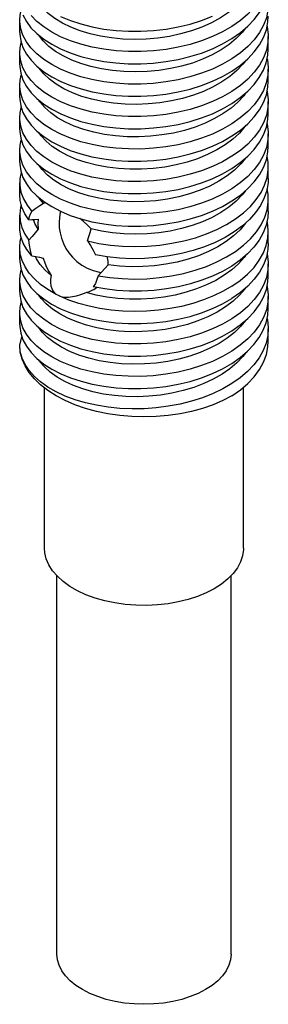
# Model space of a CAD drawing. Units: inches. Extents: x 0.4 to 16.6, y 0.6 to 10.4.
# Drawn here: x 12.5 to 12.7, y 6.4 to 7.1 of the extents above; entities that cross this region are included whole.
import ezdxf

# ---------------------------------------------------------------- set-up
doc = ezdxf.new("R2010")
doc.units = ezdxf.units.IN
doc.header["$LTSCALE"] = 0.935
doc.header["$MEASUREMENT"] = 0
doc.layers.add('LTK-1050-301-505_01', color=7, linetype='CONTINUOUS')

msp = doc.modelspace()

# ---------------------------------------------------------------- linework, layer by layer
at = {"layer": 'LTK-1050-301-505_01', "color": 7, "linetype": 'CONTINUOUS'}
for p, q in [((12.48544, 7.13241), (12.48544, 7.14205)), ((12.68229, 7.11955), (12.68229, 7.1292)), ((12.48544, 7.10669), (12.48544, 7.11634)), ((12.68229, 7.09384), (12.68229, 7.10348)), ((12.48544, 7.08098), (12.48544, 7.09062)), ((12.68229, 7.06812), (12.68229, 7.07776)), ((12.48544, 7.05526), (12.48544, 7.0649)), ((12.68229, 7.0424), (12.68229, 7.05205)), ((12.48544, 7.02954), (12.48544, 7.03919)), ((12.68229, 7.01669), (12.68229, 7.02633)), ((12.48544, 7.00383), (12.48544, 7.01347)), ((12.50472, 6.99716), (12.50428, 6.99689)), ((12.68229, 6.99097), (12.68229, 7.00061)), ((12.48544, 6.97811), (12.48544, 6.98775)), ((12.68229, 6.96525), (12.68229, 6.9749)), ((12.48544, 6.95239), (12.48544, 6.96204)), ((12.55559, 6.94841), (12.55559, 6.94893)), ((12.68229, 6.93954), (12.68229, 6.94918)), ((12.48544, 6.92668), (12.48544, 6.93632)), ((12.68229, 6.91382), (12.68229, 6.92346)), ((12.48544, 6.90096), (12.48544, 6.9106)), ((12.68229, 6.8881), (12.68229, 6.89775)), ((12.50512, 6.72416), (12.50512, 6.85091)), ((12.6626, 6.72416), (12.6626, 6.8515)), ((12.51497, 6.4027), (12.51497, 6.7022)), ((12.65276, 6.4027), (12.65276, 6.70228))]:
    msp.add_line(p, q, dxfattribs=at)
for points in [[(12.68229, 7.18063), (12.68202, 7.1761), (12.68076, 7.16994), (12.67852, 7.16392), (12.67532, 7.15807), (12.67115, 7.15241), (12.66607, 7.14699), (12.66014, 7.14191), (12.65346, 7.13723)], [(12.65346, 7.12759), (12.66014, 7.13227), (12.66604, 7.13732), (12.67109, 7.14269), (12.67526, 7.14833), (12.67848, 7.15418), (12.68074, 7.16021), (12.682, 7.16632), (12.68229, 7.17099)], [(12.6642, 7.16146), (12.66136, 7.1578), (12.65645, 7.15284), (12.65076, 7.1482), (12.64433, 7.14392), (12.63725, 7.14005), (12.62958, 7.13663), (12.62141, 7.13369), (12.61283, 7.13125), (12.60393, 7.12934), (12.59482, 7.12798), (12.58558, 7.12716), (12.57633, 7.12691), (12.56716, 7.12722), (12.55817, 7.12807), (12.54946, 7.12946), (12.54113, 7.13136), (12.53327, 7.13375), (12.52595, 7.1366), (12.51927, 7.13987), (12.5133, 7.14353), (12.5081, 7.14752), (12.50372, 7.1518), (12.50036, 7.15614)], [(12.48544, 7.14205), (12.48573, 7.14609), (12.48669, 7.1501)], [(12.68229, 7.15491), (12.682, 7.15025), (12.68074, 7.14413), (12.67848, 7.13811), (12.67526, 7.13226), (12.67109, 7.12662), (12.66604, 7.12125), (12.66014, 7.1162), (12.65346, 7.11152)], [(12.65346, 7.11152), (12.64608, 7.10725), (12.63801, 7.10342), (12.62937, 7.10006), (12.62027, 7.09724), (12.61086, 7.09497), (12.60116, 7.09327), (12.59123, 7.09212), (12.58123, 7.09157), (12.57129, 7.0916), (12.5615, 7.09221), (12.55193, 7.09338), (12.54265, 7.09511), (12.53381, 7.09737), (12.52551, 7.10012), (12.5178, 7.10335), (12.51077, 7.107), (12.50447, 7.11106), (12.499, 7.11545), (12.49439, 7.12013), (12.49071, 7.12506), (12.48797, 7.13017), (12.48622, 7.13542), (12.48547, 7.14074), (12.48544, 7.14205)], [(12.48797, 7.14625), (12.49071, 7.14113), (12.49439, 7.13621), (12.499, 7.13152), (12.50447, 7.12713), (12.51077, 7.12308), (12.5178, 7.11942), (12.52551, 7.1162), (12.53381, 7.11344), (12.54265, 7.11118), (12.55193, 7.10945), (12.5615, 7.10828), (12.57129, 7.10767), (12.58123, 7.10764), (12.59123, 7.1082), (12.60116, 7.10934), (12.61086, 7.11105), (12.62027, 7.11331), (12.62937, 7.11614), (12.63801, 7.11949), (12.64608, 7.12332), (12.65346, 7.12759)], [(12.65346, 7.13723), (12.64607, 7.13296), (12.63804, 7.12914), (12.62946, 7.12581), (12.62041, 7.12299), (12.611, 7.12072), (12.60129, 7.119), (12.59142, 7.11786), (12.58146, 7.11729), (12.57153, 7.11731), (12.56173, 7.1179), (12.55209, 7.11907), (12.54277, 7.1208), (12.53391, 7.12306), (12.52561, 7.1258), (12.51788, 7.12903), (12.51081, 7.1327), (12.50449, 7.13676), (12.49901, 7.14115), (12.49441, 7.14583)], [(12.51788, 7.1451), (12.52561, 7.14188), (12.53391, 7.13913), (12.54277, 7.13687), (12.55209, 7.13514), (12.56173, 7.13397), (12.57153, 7.13338), (12.58146, 7.13336), (12.59142, 7.13393), (12.60129, 7.13507), (12.611, 7.13679), (12.62041, 7.13907), (12.62946, 7.14189), (12.63804, 7.14522)], [(12.65346, 7.10187), (12.66015, 7.10656), (12.66607, 7.11163), (12.67113, 7.11702), (12.67528, 7.12265), (12.6785, 7.12851), (12.68075, 7.13455), (12.68201, 7.14071), (12.68229, 7.14527)], [(12.66415, 7.13571), (12.66176, 7.13255), (12.65694, 7.12756), (12.65131, 7.12289), (12.64495, 7.11858), (12.63792, 7.11467), (12.6303, 7.11121), (12.62217, 7.10822), (12.61363, 7.10573), (12.60476, 7.10378), (12.59566, 7.10236), (12.58643, 7.1015), (12.57717, 7.1012), (12.56799, 7.10145), (12.55898, 7.10225), (12.55025, 7.10359), (12.54188, 7.10545), (12.53396, 7.1078), (12.5266, 7.11061), (12.51986, 7.11384), (12.51382, 7.11746), (12.50854, 7.12143), (12.50408, 7.12569), (12.5005, 7.13019), (12.50037, 7.13042)], [(12.68135, 7.13744), (12.68149, 7.13695), (12.68225, 7.13082), (12.68229, 7.1292)], [(12.48544, 7.13241), (12.48547, 7.13099), (12.48625, 7.12567), (12.48801, 7.12043), (12.49077, 7.11532), (12.49449, 7.11038), (12.49912, 7.10569), (12.50461, 7.10131), (12.51091, 7.09728), (12.51796, 7.09363), (12.5257, 7.09041), (12.53402, 7.08767), (12.54286, 7.08542), (12.5521, 7.08371), (12.56168, 7.08255), (12.57149, 7.08195), (12.58142, 7.08193), (12.5914, 7.08249), (12.60127, 7.08364), (12.61097, 7.08535), (12.62038, 7.08763), (12.62946, 7.09045), (12.63806, 7.09379), (12.64608, 7.09761), (12.65346, 7.10187)], [(12.68229, 7.1292), (12.68201, 7.12464), (12.68075, 7.11848), (12.6785, 7.11243), (12.67528, 7.10658), (12.67113, 7.10095), (12.66607, 7.09556), (12.66015, 7.09049), (12.65346, 7.0858)], [(12.48544, 7.11634), (12.48571, 7.12028), (12.48668, 7.12438)], [(12.65346, 7.07616), (12.66009, 7.0808), (12.66596, 7.08581), (12.67098, 7.09113), (12.67513, 7.09671), (12.67836, 7.1025), (12.68065, 7.10848), (12.68196, 7.11456), (12.68229, 7.11955)], [(12.65346, 7.0858), (12.64608, 7.08153), (12.63806, 7.07772), (12.62946, 7.07438), (12.62038, 7.07155), (12.61097, 7.06928), (12.60127, 7.06756), (12.5914, 7.06642), (12.58142, 7.06586), (12.57149, 7.06588), (12.56168, 7.06647), (12.5521, 7.06764), (12.54286, 7.06935), (12.53402, 7.07159), (12.5257, 7.07434), (12.51796, 7.07756), (12.51091, 7.08121), (12.50461, 7.08524), (12.49912, 7.08962), (12.49449, 7.09431), (12.49077, 7.09925), (12.48801, 7.10436), (12.48625, 7.1096), (12.48547, 7.11492), (12.48544, 7.11634)], [(12.68133, 7.11165), (12.6816, 7.11069), (12.68227, 7.1046), (12.68229, 7.10348)], [(12.48544, 7.10669), (12.48547, 7.1054), (12.48622, 7.10008), (12.48796, 7.09484), (12.49071, 7.0897), (12.49443, 7.08473), (12.49906, 7.08003), (12.50453, 7.07565), (12.51083, 7.07161), (12.5179, 7.06794), (12.52566, 7.06471), (12.53398, 7.06196), (12.5428, 7.05972), (12.55206, 7.058), (12.56167, 7.05683), (12.5715, 7.05623), (12.58142, 7.05621), (12.59137, 7.05678), (12.60126, 7.05792), (12.61098, 7.05964), (12.6204, 7.06192), (12.62946, 7.06473), (12.63804, 7.06807), (12.64607, 7.07189), (12.65346, 7.07616)], [(12.66414, 7.10998), (12.66216, 7.1073), (12.65741, 7.10229), (12.65186, 7.09759), (12.64556, 7.09324), (12.63859, 7.08929), (12.63102, 7.08579), (12.62293, 7.08276), (12.61442, 7.08022), (12.60558, 7.07822), (12.5965, 7.07675), (12.58728, 7.07584), (12.57802, 7.07548), (12.56883, 7.07569), (12.5598, 7.07644), (12.55103, 7.07773), (12.54262, 7.07954), (12.53467, 7.08184), (12.52725, 7.08461), (12.52045, 7.08781), (12.51434, 7.0914), (12.50899, 7.09534), (12.50446, 7.09957), (12.50079, 7.10405), (12.50045, 7.10463)], [(12.68229, 7.10348), (12.68196, 7.09849), (12.68065, 7.09241), (12.67836, 7.08643), (12.67513, 7.08064), (12.67098, 7.07506), (12.66596, 7.06974), (12.66009, 7.06473), (12.65346, 7.06008)], [(12.48544, 7.09062), (12.48573, 7.09466), (12.48669, 7.09867)], [(12.65346, 7.06008), (12.64607, 7.05581), (12.63804, 7.05199), (12.62946, 7.04866), (12.6204, 7.04584), (12.61098, 7.04357), (12.60126, 7.04185), (12.59137, 7.0407), (12.58142, 7.04014), (12.5715, 7.04016), (12.56167, 7.04076), (12.55206, 7.04193), (12.5428, 7.04364), (12.53398, 7.04589), (12.52566, 7.04864), (12.5179, 7.05187), (12.51083, 7.05554), (12.50453, 7.05958), (12.49906, 7.06396), (12.49443, 7.06866), (12.49071, 7.07362), (12.48796, 7.07877), (12.48622, 7.08401), (12.48547, 7.08933), (12.48544, 7.09062)], [(12.65346, 7.05044), (12.66014, 7.05512), (12.66603, 7.06016), (12.67109, 7.06554), (12.67526, 7.07119), (12.67848, 7.07704), (12.68074, 7.08306), (12.682, 7.08918), (12.68229, 7.09384)], [(12.48544, 7.08098), (12.48547, 7.07963), (12.48623, 7.07432), (12.48798, 7.06907), (12.49072, 7.06396), (12.49441, 7.05904), (12.49902, 7.05435), (12.50448, 7.04997), (12.51077, 7.04592), (12.5178, 7.04227), (12.52551, 7.03905), (12.53381, 7.03629), (12.54263, 7.03404), (12.55193, 7.0323), (12.56158, 7.03112), (12.57141, 7.03052), (12.58132, 7.03049), (12.59128, 7.03105), (12.60121, 7.0322), (12.61096, 7.03392), (12.62037, 7.03619), (12.62941, 7.039), (12.63801, 7.04234), (12.64606, 7.04617), (12.65346, 7.05044)], [(12.66416, 7.08427), (12.6628, 7.08236), (12.65818, 7.07731), (12.65276, 7.07257), (12.64659, 7.06818), (12.63974, 7.06418), (12.63228, 7.06061), (12.62429, 7.0575), (12.61586, 7.05489), (12.60709, 7.0528), (12.59806, 7.05125), (12.58888, 7.05024), (12.57965, 7.04979), (12.57046, 7.04989), (12.56142, 7.05055), (12.55262, 7.05174), (12.54416, 7.05345), (12.53613, 7.05566), (12.52862, 7.05833), (12.52171, 7.06144), (12.51548, 7.06495), (12.50999, 7.06881), (12.5053, 7.07298), (12.50147, 7.0774), (12.50056, 7.07883)], [(12.68134, 7.08599), (12.68151, 7.08542), (12.68226, 7.07927), (12.68229, 7.07776)], [(12.48544, 7.0649), (12.48572, 7.06889), (12.48668, 7.07295)], [(12.68229, 7.07776), (12.682, 7.07311), (12.68074, 7.06699), (12.67848, 7.06097), (12.67526, 7.05512), (12.67109, 7.04947), (12.66603, 7.04409), (12.66014, 7.03905), (12.65346, 7.03437)], [(12.65346, 7.03437), (12.64606, 7.03009), (12.63801, 7.02626), (12.62941, 7.02293), (12.62037, 7.02012), (12.61096, 7.01785), (12.60121, 7.01612), (12.59128, 7.01498), (12.58132, 7.01442), (12.57141, 7.01445), (12.56158, 7.01505), (12.55193, 7.01623), (12.54263, 7.01797), (12.53381, 7.02022), (12.52551, 7.02297), (12.5178, 7.0262), (12.51077, 7.02985), (12.50448, 7.0339), (12.49902, 7.03828), (12.49441, 7.04296), (12.49072, 7.04789), (12.48798, 7.053), (12.48623, 7.05825), (12.48547, 7.06356), (12.48544, 7.0649)], [(12.65346, 7.02472), (12.66013, 7.0294), (12.66604, 7.03446), (12.67112, 7.03986), (12.67529, 7.04552), (12.6785, 7.05138), (12.68075, 7.05739), (12.68201, 7.06352), (12.68229, 7.06812)], [(12.66431, 7.05869), (12.66378, 7.0579), (12.65937, 7.05279), (12.65414, 7.04797), (12.64814, 7.04349), (12.64145, 7.03939), (12.63413, 7.03571), (12.62626, 7.03249), (12.61793, 7.02976), (12.60923, 7.02754), (12.60026, 7.02586), (12.59111, 7.02472), (12.58188, 7.02413), (12.57267, 7.0241), (12.56358, 7.02462), (12.55471, 7.02569), (12.54616, 7.02727), (12.53802, 7.02936), (12.53038, 7.03193), (12.52332, 7.03494), (12.51692, 7.03835), (12.51124, 7.04213), (12.50635, 7.04623), (12.50231, 7.0506), (12.5006, 7.05308)], [(12.68135, 7.06029), (12.68149, 7.05979), (12.68226, 7.05364), (12.68229, 7.05205)], [(12.48544, 7.05526), (12.48547, 7.05392), (12.48622, 7.04861), (12.48798, 7.04335), (12.49074, 7.03821), (12.49446, 7.03326), (12.49907, 7.02859), (12.50455, 7.02421), (12.51085, 7.02016), (12.51788, 7.01652), (12.5256, 7.0133), (12.5339, 7.01055), (12.54273, 7.0083), (12.55197, 7.00658), (12.56155, 7.00541), (12.57135, 7.0048), (12.58128, 7.00478), (12.59124, 7.00533), (12.60111, 7.00646), (12.61082, 7.00817), (12.62024, 7.01044), (12.62931, 7.01325), (12.63796, 7.0166), (12.64605, 7.02044), (12.65346, 7.02472)], [(12.68229, 7.05205), (12.68201, 7.04745), (12.68075, 7.04131), (12.6785, 7.0353), (12.67529, 7.02945), (12.67112, 7.02379), (12.66604, 7.01839), (12.66013, 7.01332), (12.65346, 7.00865)], [(12.48544, 7.03919), (12.48572, 7.04318), (12.48668, 7.04724)], [(12.65346, 6.99901), (12.66014, 7.00369), (12.66603, 7.00874), (12.67108, 7.0141), (12.67525, 7.01974), (12.67847, 7.02559), (12.68074, 7.03162), (12.68201, 7.03779), (12.68229, 7.0424)], [(12.65346, 7.00865), (12.64605, 7.00437), (12.63796, 7.00053), (12.62931, 6.99718), (12.62024, 6.99436), (12.61082, 6.9921), (12.60111, 6.99039), (12.59124, 6.98926), (12.58128, 6.9887), (12.57135, 6.98873), (12.56155, 6.98934), (12.55197, 6.99051), (12.54273, 6.99223), (12.5339, 6.99448), (12.5256, 6.99722), (12.51788, 7.00044), (12.51085, 7.00409), (12.50455, 7.00813), (12.49907, 7.01251), (12.49446, 7.01719), (12.49074, 7.02213), (12.48798, 7.02728), (12.48622, 7.03254), (12.48547, 7.03785), (12.48544, 7.03919)], [(12.66439, 7.03304), (12.66052, 7.02828), (12.65548, 7.02339), (12.64966, 7.01882), (12.64313, 7.01462), (12.63595, 7.01084), (12.62821, 7.00751), (12.61998, 7.00466), (12.61136, 7.00231), (12.60245, 7.0005), (12.59333, 6.99922), (12.58411, 6.9985), (12.57489, 6.99834), (12.56576, 6.99873), (12.55683, 6.99966), (12.54819, 7.00113), (12.53995, 7.0031), (12.53218, 7.00555), (12.52497, 7.00846), (12.5184, 7.01178), (12.51254, 7.01547), (12.50746, 7.0195), (12.50321, 7.0238), (12.5005, 7.02744)], [(12.68229, 7.02633), (12.68213, 7.02975), (12.68132, 7.03446)], [(12.48544, 7.02954), (12.48547, 7.02825), (12.48622, 7.02293), (12.48796, 7.01768), (12.4907, 7.01255), (12.49439, 7.00763), (12.49899, 7.00295), (12.50445, 6.99856)], [(12.53903, 6.96738), (12.548, 6.96545), (12.55733, 6.96406), (12.56693, 6.96321), (12.57669, 6.96293), (12.58653, 6.96321), (12.59634, 6.96405), (12.60602, 6.96546), (12.61548, 6.96743), (12.62463, 6.96993), (12.63337, 6.97294), (12.64161, 6.97645), (12.64928, 6.98042), (12.6563, 6.98481), (12.66259, 6.98959), (12.66809, 6.9947), (12.67275, 7.00012), (12.67653, 7.00577), (12.67938, 7.01162), (12.68127, 7.0176), (12.68219, 7.02366), (12.68229, 7.02633)], [(12.48665, 7.02163), (12.48561, 7.01659), (12.48544, 7.01347)], [(12.68229, 7.01669), (12.68216, 7.01354), (12.68114, 7.00741), (12.67913, 7.00138), (12.67615, 6.99549), (12.67223, 6.9898), (12.66741, 6.98436), (12.66173, 6.97924), (12.65526, 6.97446), (12.64806, 6.97009), (12.64021, 6.96616), (12.63178, 6.9627), (12.62286, 6.95975), (12.61354, 6.95733), (12.60392, 6.95546), (12.5941, 6.95417), (12.58417, 6.95344), (12.57424, 6.9533), (12.5644, 6.95374), (12.55477, 6.95474), (12.54543, 6.9563)], [(12.48544, 7.01347), (12.48553, 7.01126), (12.48645, 7.00595), (12.48836, 7.00072), (12.49126, 6.99564), (12.4951, 6.99075)], [(12.49274, 6.98393), (12.48947, 6.9889), (12.48715, 6.99403), (12.48581, 6.99927), (12.48544, 7.00383)], [(12.50428, 6.99689), (12.50074, 7.00125), (12.50043, 7.00179)], [(12.66416, 7.00713), (12.66161, 7.00379), (12.65677, 6.99882), (12.65113, 6.99417), (12.64477, 6.98988), (12.63774, 6.986), (12.63012, 6.98255), (12.62201, 6.97958), (12.61348, 6.97711), (12.60462, 6.97517), (12.59555, 6.97376), (12.58634, 6.97291), (12.57711, 6.97261), (12.56795, 6.97287), (12.55896, 6.97367), (12.55025, 6.97501), (12.5419, 6.97686)], [(12.68229, 7.00061), (12.68211, 7.0043), (12.68134, 7.00859)], [(12.4867, 6.99578), (12.48608, 6.99375), (12.48545, 6.98847), (12.48544, 6.98775)], [(12.50428, 6.99689), (12.50137, 6.99506), (12.49831, 6.99302), (12.4951, 6.99075)], [(12.50445, 6.99856), (12.51076, 6.9945), (12.51782, 6.99083), (12.52553, 6.98761), (12.53383, 6.98486), (12.54268, 6.9826), (12.55197, 6.98086), (12.56158, 6.97969), (12.57137, 6.97909), (12.58131, 6.97906), (12.59133, 6.97962), (12.60128, 6.98077), (12.61101, 6.9825), (12.62042, 6.98477), (12.62947, 6.98759), (12.63804, 6.99092), (12.64607, 6.99474), (12.65346, 6.99901)], [(12.50587, 6.99765), (12.5053, 6.99746), (12.50472, 6.99716)], [(12.54748, 6.93983), (12.55683, 6.9384), (12.56647, 6.93753), (12.57627, 6.93721), (12.58616, 6.93747), (12.59602, 6.9383), (12.60576, 6.9397), (12.61527, 6.94166), (12.62447, 6.94416), (12.63326, 6.94719), (12.64156, 6.95071), (12.64927, 6.95469), (12.65632, 6.95911), (12.66263, 6.96391), (12.66816, 6.96906), (12.67283, 6.9745), (12.67661, 6.98019), (12.67945, 6.98607), (12.68132, 6.99208), (12.68221, 6.99818), (12.68229, 7.00061)], [(12.48544, 6.98775), (12.48581, 6.98319), (12.48716, 6.97795), (12.48948, 6.97282), (12.49275, 6.96785)], [(12.49274, 6.98393), (12.49329, 6.98657), (12.49407, 6.98886), (12.4951, 6.99075)], [(12.51785, 6.99082), (12.51757, 6.98978), (12.51691, 6.98578), (12.51666, 6.98207), (12.51682, 6.97775), (12.5174, 6.97368), (12.51842, 6.96967), (12.52005, 6.96533), (12.52207, 6.96141), (12.52438, 6.95791), (12.52726, 6.95444), (12.53075, 6.95114), (12.53466, 6.94825), (12.53896, 6.94585), (12.54363, 6.94396), (12.54854, 6.94267), (12.55007, 6.94249)], [(12.68229, 6.99097), (12.68194, 6.98583), (12.68061, 6.97977), (12.67831, 6.97381), (12.67506, 6.96802), (12.67089, 6.96244), (12.66585, 6.95713), (12.65998, 6.95213), (12.65334, 6.9475), (12.646, 6.94327), (12.63804, 6.93948), (12.62954, 6.93618), (12.62057, 6.93338), (12.61123, 6.93111), (12.60162, 6.92939), (12.59183, 6.92823), (12.58196, 6.92765), (12.57211, 6.92763), (12.56237, 6.92819), (12.55285, 6.9293), (12.54365, 6.93095)], [(12.49494, 6.95557), (12.49112, 6.96048), (12.48825, 6.9656), (12.48638, 6.97085), (12.4855, 6.97619), (12.48544, 6.97811)], [(12.49274, 6.98393), (12.49507, 6.98421), (12.49749, 6.98445), (12.50001, 6.98467)], [(12.50004, 6.97658), (12.49753, 6.98125), (12.4965, 6.98435)], [(12.50001, 6.98467), (12.49996, 6.98351), (12.49992, 6.98231), (12.49991, 6.98108)], [(12.49991, 6.98108), (12.49993, 6.97963), (12.49997, 6.97813), (12.50004, 6.97658)], [(12.5419, 6.97686), (12.53882, 6.97998), (12.53566, 6.98288), (12.53299, 6.98513)], [(12.66445, 6.98169), (12.66422, 6.98133), (12.6599, 6.97618), (12.65475, 6.97133), (12.64883, 6.9668), (12.6422, 6.96266), (12.63493, 6.95893), (12.62712, 6.95566), (12.61883, 6.95287), (12.61016, 6.9506), (12.6012, 6.94885), (12.59205, 6.94766), (12.58282, 6.94701)], [(12.68229, 6.9749), (12.68227, 6.97595), (12.68161, 6.98205), (12.68133, 6.98306)], [(12.48544, 6.96204), (12.48592, 6.96723), (12.48668, 6.96999)], [(12.50004, 6.97658), (12.49763, 6.97379), (12.4952, 6.97088), (12.49275, 6.96785)], [(12.53903, 6.96738), (12.54023, 6.97076), (12.54118, 6.97392), (12.5419, 6.97686)], [(12.65346, 6.9315), (12.66008, 6.93614), (12.66594, 6.94114), (12.67097, 6.94645), (12.67512, 6.95204), (12.67836, 6.95783), (12.68064, 6.96379), (12.68195, 6.96985), (12.68229, 6.9749)], [(12.51427, 6.92507), (12.50778, 6.9288), (12.50204, 6.93286), (12.49708, 6.93724), (12.49294, 6.94189), (12.48967, 6.94676), (12.48733, 6.95176), (12.48591, 6.95686), (12.48544, 6.96204)], [(12.49494, 6.95557), (12.49399, 6.95979), (12.49327, 6.9639), (12.49275, 6.96785)], [(12.53903, 6.96738), (12.54156, 6.96371), (12.54371, 6.96), (12.54543, 6.9563)], [(12.68229, 6.96525), (12.68202, 6.96075), (12.68077, 6.95461), (12.67853, 6.94856), (12.67531, 6.94268), (12.67114, 6.93702), (12.66608, 6.93163), (12.66016, 6.92656), (12.65346, 6.92186)], [(12.49494, 6.95557), (12.49809, 6.95499), (12.50113, 6.95439), (12.50403, 6.95376)], [(12.51027, 6.94001), (12.50554, 6.94416), (12.50165, 6.94857), (12.49866, 6.95319), (12.49787, 6.95503)], [(12.6642, 6.95572), (12.66322, 6.9543), (12.65873, 6.94927), (12.65344, 6.94453), (12.64741, 6.94013), (12.64069, 6.9361), (12.63337, 6.9325), (12.62552, 6.92935), (12.61722, 6.92669), (12.60857, 6.92453), (12.59965, 6.9229), (12.59057, 6.9218), (12.58141, 6.92125), (12.57228, 6.92125), (12.56327, 6.92178), (12.55448, 6.92285), (12.54601, 6.92444), (12.53794, 6.92652)], [(12.55559, 6.94893), (12.55547, 6.95144), (12.55509, 6.95401), (12.55492, 6.95473)], [(12.68134, 6.95741), (12.68151, 6.95683), (12.68226, 6.95069), (12.68229, 6.94918)], [(12.48544, 6.95239), (12.48547, 6.9511), (12.48622, 6.94578), (12.48796, 6.94053), (12.4907, 6.93542), (12.49438, 6.93049), (12.49898, 6.9258), (12.50444, 6.92142), (12.51074, 6.91736), (12.51783, 6.91368), (12.52559, 6.91044), (12.53391, 6.90768), (12.54272, 6.90544), (12.552, 6.90371), (12.56163, 6.90253), (12.57146, 6.90193), (12.58138, 6.90191), (12.59133, 6.90247), (12.60124, 6.90362), (12.61097, 6.90534), (12.62039, 6.90761), (12.62944, 6.91043), (12.63802, 6.91376), (12.64606, 6.91758), (12.65346, 6.92186)], [(12.50403, 6.95376), (12.50532, 6.95004), (12.50679, 6.94648), (12.50844, 6.94312), (12.51027, 6.94001)], [(12.54748, 6.93983), (12.55022, 6.94265), (12.55293, 6.9455), (12.55559, 6.94841)], [(12.58282, 6.94701), (12.5736, 6.94693), (12.56449, 6.9474), (12.55559, 6.94841)], [(12.68229, 6.94918), (12.682, 6.94453), (12.68074, 6.93841), (12.67848, 6.93238), (12.67525, 6.92653), (12.67109, 6.92088), (12.66604, 6.91552), (12.66014, 6.91047), (12.65346, 6.90578)], [(12.48544, 6.93632), (12.48573, 6.94036), (12.48669, 6.94437)], [(12.51027, 6.94001), (12.50991, 6.93718), (12.50986, 6.93444), (12.51015, 6.93187), (12.51079, 6.92961), (12.51173, 6.92774), (12.5129, 6.92624), (12.51427, 6.92507)], [(12.54748, 6.93983), (12.54663, 6.9367), (12.54536, 6.93372), (12.54365, 6.93095)], [(12.65346, 6.89614), (12.66013, 6.90082), (12.66603, 6.90586), (12.6711, 6.91125), (12.67527, 6.9169), (12.67849, 6.92275), (12.68074, 6.92877), (12.682, 6.93488), (12.68229, 6.93954)], [(12.65346, 6.90578), (12.64606, 6.90151), (12.63802, 6.89768), (12.62944, 6.89436), (12.62039, 6.89154), (12.61097, 6.88926), (12.60124, 6.88754), (12.59133, 6.8864), (12.58138, 6.88584), (12.57146, 6.88586), (12.56163, 6.88646), (12.552, 6.88764), (12.54272, 6.88936), (12.53391, 6.89161), (12.52559, 6.89436), (12.51783, 6.8976), (12.51074, 6.90129), (12.50444, 6.90534), (12.49898, 6.90973), (12.49438, 6.91442), (12.4907, 6.91934), (12.48796, 6.92446), (12.48622, 6.92971), (12.48547, 6.93502), (12.48544, 6.93632)], [(12.65346, 6.9315), (12.64651, 6.92746), (12.63898, 6.92382), (12.63093, 6.9206), (12.62245, 6.91784), (12.61364, 6.91556), (12.60454, 6.91378), (12.59527, 6.9125), (12.58588, 6.91174), (12.57648, 6.91149), (12.56714, 6.91177), (12.55795, 6.91256), (12.549, 6.91385), (12.54038, 6.91562), (12.53215, 6.91785), (12.52439, 6.92053), (12.51715, 6.92364)], [(12.68134, 6.93169), (12.68151, 6.93113), (12.68226, 6.92499), (12.68229, 6.92346)], [(12.48544, 6.92668), (12.48547, 6.92528), (12.48624, 6.91997), (12.488, 6.91473), (12.49074, 6.90962), (12.49444, 6.9047), (12.49905, 6.90002), (12.50453, 6.89564), (12.51082, 6.8916), (12.51785, 6.88795), (12.52557, 6.88473), (12.53387, 6.88198), (12.5427, 6.87972), (12.55194, 6.878), (12.5615, 6.87683), (12.5713, 6.87622), (12.58121, 6.87619), (12.59121, 6.87675), (12.60116, 6.87789), (12.61091, 6.87961), (12.62033, 6.88188), (12.62937, 6.88469), (12.63799, 6.88803), (12.64606, 6.89186), (12.65346, 6.89614)], [(12.66435, 6.93015), (12.66396, 6.92954), (12.65958, 6.92442), (12.65438, 6.91958), (12.64841, 6.91508), (12.64174, 6.91097), (12.63444, 6.90727), (12.6266, 6.90403), (12.61828, 6.90128), (12.6096, 6.89904), (12.60063, 6.89733), (12.59148, 6.89617), (12.58225, 6.89556), (12.57303, 6.89551), (12.56393, 6.89601), (12.55505, 6.89705), (12.54649, 6.89862), (12.53833, 6.90069), (12.53066, 6.90324), (12.52357, 6.90624), (12.51714, 6.90964), (12.51144, 6.9134), (12.50652, 6.91749), (12.50244, 6.92185), (12.50059, 6.92451)], [(12.51715, 6.92364), (12.5157, 6.9243), (12.51427, 6.92507)], [(12.51715, 6.92364), (12.51919, 6.92314), (12.52156, 6.9229), (12.5242, 6.92295), (12.52712, 6.92331), (12.53037, 6.924), (12.53397, 6.92506), (12.53794, 6.92652)], [(12.53794, 6.92652), (12.54071, 6.92737), (12.54344, 6.92861), (12.54409, 6.92897)], [(12.54409, 6.92897), (12.54598, 6.93019), (12.54632, 6.93047)], [(12.68229, 6.92346), (12.682, 6.91881), (12.68074, 6.91269), (12.67849, 6.90668), (12.67527, 6.90083), (12.6711, 6.89517), (12.66603, 6.88979), (12.66013, 6.88474), (12.65346, 6.88007)], [(12.48544, 6.9106), (12.48571, 6.91456), (12.48668, 6.91865)], [(12.65346, 6.88007), (12.64606, 6.87579), (12.63799, 6.87196), (12.62937, 6.86862), (12.62033, 6.86581), (12.61091, 6.86354), (12.60116, 6.86182), (12.59121, 6.86067), (12.58121, 6.86012), (12.5713, 6.86015), (12.5615, 6.86076), (12.55194, 6.86193), (12.5427, 6.86365), (12.53387, 6.8659), (12.52557, 6.86865), (12.51785, 6.87187), (12.51082, 6.87552), (12.50453, 6.87957), (12.49905, 6.88395), (12.49444, 6.88863), (12.49074, 6.89355), (12.488, 6.89866), (12.48624, 6.9039), (12.48547, 6.90921), (12.48544, 6.9106)], [(12.65346, 6.87042), (12.66004, 6.87503), (12.6659, 6.88003), (12.67094, 6.88535), (12.6751, 6.89093), (12.67832, 6.89669), (12.68061, 6.9026), (12.68193, 6.90866), (12.68229, 6.91382)], [(12.48544, 6.90096), (12.48547, 6.89963), (12.48622, 6.89431), (12.48798, 6.88905), (12.49074, 6.88391), (12.49445, 6.87897), (12.49906, 6.8743), (12.50454, 6.86991), (12.51088, 6.86584), (12.51798, 6.86217), (12.52573, 6.85895), (12.53404, 6.85621), (12.54288, 6.85397), (12.55213, 6.85226), (12.56171, 6.85109), (12.57152, 6.8505), (12.58144, 6.85048), (12.59141, 6.85105), (12.60128, 6.85219), (12.61099, 6.85391), (12.62041, 6.85618), (12.62946, 6.859), (12.63804, 6.86233), (12.64607, 6.86615), (12.65346, 6.87042)], [(12.66435, 6.90442), (12.66063, 6.89982), (12.65561, 6.89492), (12.6498, 6.89034), (12.64329, 6.88613), (12.63612, 6.88234), (12.62839, 6.87899), (12.62017, 6.87613), (12.61156, 6.87377), (12.60265, 6.87195), (12.59353, 6.87066), (12.58431, 6.86993), (12.57508, 6.86976), (12.56595, 6.87013), (12.55701, 6.87106), (12.54836, 6.87251), (12.5401, 6.87447), (12.53232, 6.87692), (12.5251, 6.87981), (12.51852, 6.88313), (12.51264, 6.88682), (12.50754, 6.89084), (12.50328, 6.89514), (12.50048, 6.89887)], [(12.68133, 6.90589), (12.68163, 6.90476), (12.68228, 6.89869), (12.68229, 6.89775)], [(12.68229, 6.89775), (12.68193, 6.89258), (12.68061, 6.88653), (12.67832, 6.88061), (12.6751, 6.87485), (12.67094, 6.86928), (12.6659, 6.86395), (12.66004, 6.85896), (12.65346, 6.85435)], [(12.48544, 6.88489), (12.48687, 6.89034), (12.48726, 6.89122)], [(12.65346, 6.85435), (12.64631, 6.85021), (12.63856, 6.84649), (12.63029, 6.84322), (12.62156, 6.84043), (12.61249, 6.83816), (12.60312, 6.8364), (12.59358, 6.83517), (12.58394, 6.8345), (12.5743, 6.83436), (12.56476, 6.83477), (12.55539, 6.83572), (12.54631, 6.83719), (12.53758, 6.83916), (12.5293, 6.84162), (12.52154, 6.84453), (12.51434, 6.84788), (12.50781, 6.85163), (12.50204, 6.85572), (12.49708, 6.86009), (12.49295, 6.86472), (12.48968, 6.86959), (12.48733, 6.87462), (12.48591, 6.87973), (12.48544, 6.88489)], [(12.65346, 6.84471), (12.6463, 6.84096), (12.63855, 6.83764), (12.63026, 6.83477), (12.62153, 6.83239), (12.61243, 6.83051), (12.60306, 6.82915), (12.59351, 6.82834), (12.58386, 6.82806), (12.57421, 6.82834), (12.56466, 6.82916), (12.55529, 6.83051), (12.5462, 6.83239), (12.53747, 6.83477), (12.52918, 6.83764), (12.52142, 6.84096), (12.51427, 6.84471), (12.50778, 6.84884), (12.50203, 6.85332), (12.49706, 6.8581), (12.49293, 6.86314), (12.48968, 6.86839), (12.48733, 6.8738), (12.48591, 6.87932), (12.48544, 6.88489)], [(12.65346, 6.84471), (12.66014, 6.84939), (12.66604, 6.85444), (12.67109, 6.85981), (12.67525, 6.86545), (12.67848, 6.8713), (12.68073, 6.87732), (12.682, 6.88343), (12.68229, 6.8881)], [(12.66413, 6.87851), (12.66213, 6.87581), (12.6574, 6.87083), (12.65188, 6.86616), (12.64563, 6.86184), (12.63872, 6.85791), (12.63121, 6.85442), (12.62319, 6.85139), (12.61475, 6.84886), (12.60597, 6.84684), (12.59696, 6.84536), (12.5878, 6.84443), (12.5786, 6.84404), (12.56946, 6.8442), (12.56048, 6.84491), (12.55174, 6.84615), (12.54336, 6.84791), (12.53541, 6.85015), (12.52798, 6.85286), (12.52115, 6.856), (12.515, 6.85952), (12.5096, 6.86339), (12.50499, 6.86756), (12.50123, 6.87198), (12.50053, 6.87312)], [(12.63954, 6.69201), (12.6332, 6.68873), (12.62627, 6.68586), (12.61885, 6.68343), (12.61102, 6.68149), (12.60287, 6.68004), (12.59449, 6.67912), (12.586, 6.67872), (12.57747, 6.67885), (12.56903, 6.67951), (12.56075, 6.6807), (12.55275, 6.6824), (12.54511, 6.68459), (12.53793, 6.68724), (12.53128, 6.69032), (12.52525, 6.6938), (12.51991, 6.69764), (12.51532, 6.70179), (12.51153, 6.7062), (12.50859, 6.71082), (12.50653, 6.71559), (12.50538, 6.72047), (12.50512, 6.72416)], [(12.6626, 6.72416), (12.66257, 6.72293), (12.66188, 6.71802), (12.66028, 6.71319), (12.65777, 6.70848), (12.6544, 6.70396), (12.65021, 6.69968), (12.64524, 6.69568), (12.63954, 6.69201)], [(12.63258, 6.37457), (12.62682, 6.3716), (12.62052, 6.36902), (12.61376, 6.36686), (12.60662, 6.36516), (12.59919, 6.36392), (12.59158, 6.36317), (12.58386, 6.36292), (12.57615, 6.36317), (12.56853, 6.36392), (12.56111, 6.36516), (12.55397, 6.36686), (12.54721, 6.36902), (12.54091, 6.3716), (12.53515, 6.37457), (12.53, 6.3779), (12.52553, 6.38154), (12.52179, 6.38544), (12.51883, 6.38956), (12.51669, 6.39385), (12.5154, 6.39825), (12.51497, 6.4027)], [(12.65276, 6.4027), (12.65233, 6.39825), (12.65103, 6.39385), (12.64889, 6.38956), (12.64594, 6.38544), (12.6422, 6.38154), (12.63773, 6.3779), (12.63258, 6.37457)]]:
    msp.add_lwpolyline(points, dxfattribs=at)

doc.saveas('drawing.dxf')
